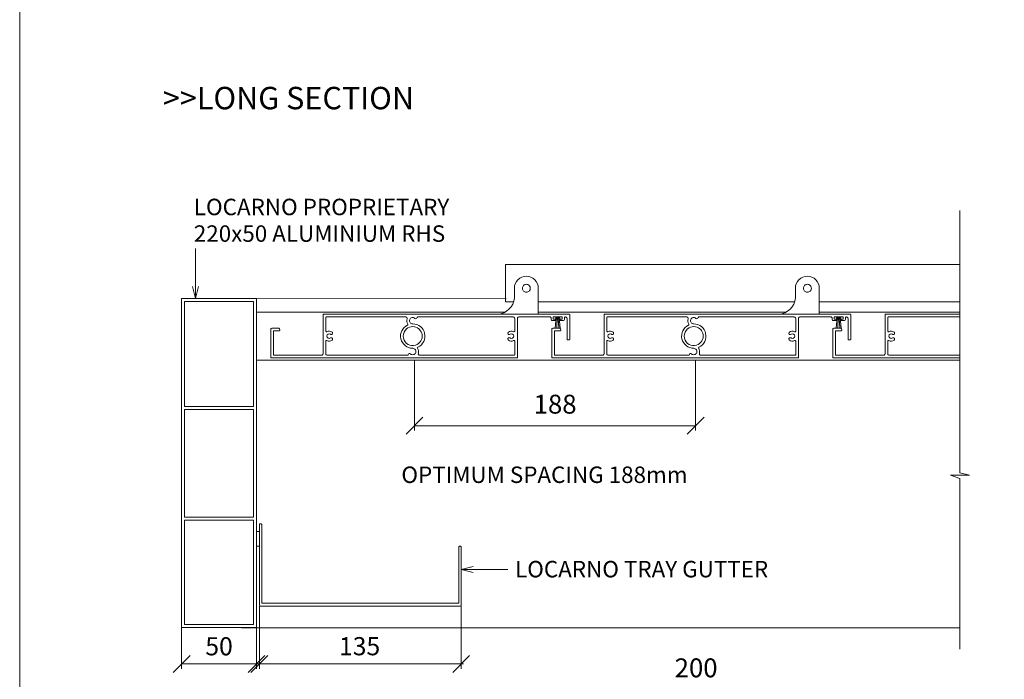
# Model space of a CAD drawing. Units: millimetres. Extents: x 138 to 1188, y 107 to 1592.
# Drawn here: x 138 to 796, y 404 to 845 of the extents above; entities that cross this region are included whole.
import ezdxf

# ---------------------------------------------------------------- set-up
doc = ezdxf.new("R2010")
doc.units = ezdxf.units.MM
doc.layers.add('RL200 louvre roof', color=7, linetype='Continuous', lineweight=18)
doc.styles.add('Arial', font='arial.ttf')

# ---------------------------------------------------------------- blocks, each defined once
blk = doc.blocks.new('VW_SLASH')
at = {"color": 0, "linetype": 'ByBlock', "lineweight": 20}
blk.add_line((-2.5, -2.5), (2.5, 2.5), dxfattribs=at)
at = {"color": 0, "linetype": 'ByBlock', "lineweight": -2}
blk.add_line((0, 0), (-1, 0), dxfattribs=at)

msp = doc.modelspace()

# ---------------------------------------------------------------- linework, layer by layer
at = {"layer": 'RL200 louvre roof', "color": 0, "linetype": 'Continuous', "lineweight": 9}
for p, q in [((766.4, 717.25), (766.4, 541.85)), ((255.09, 691.87), (255.09, 658.33)), ((462.53, 656.27), (462.53, 681.27)), ((462.53, 681.27), (766.02, 681.27)), ((255.09, 658.38), (253.09, 666.38)), ((255.09, 658.38), (257.09, 666.38)), ((462.53, 656.27), (462.53, 666.77)), ((295.86, 658.33), (462.9, 658.28)), ((467.96, 656.27), (462.53, 656.27)), ((655.96, 656.27), (484.49, 656.27)), ((766.02, 656.27), (672.49, 656.27)), ((462.1, 649.26), (295.86, 649.26)), ((295.86, 649.26), (295.86, 609.26)), ((311.2, 649.26), (376.2, 649.26)), ((650.1, 649.26), (484.86, 649.26)), ((766.4, 649.26), (672.86, 649.26)), ((295.86, 617.26), (766.4, 617.26)), ((401.73, 616.69), (401.73, 570.19)), ((589.73, 616.69), (589.73, 570.19)), ((403.98, 573.37), (587.49, 573.37)), ((766.4, 538.11), (766.4, 423.93)), ((432.86, 477.18), (440.86, 479.18)), ((432.86, 477.18), (464.19, 477.18)), ((432.86, 477.18), (440.86, 475.18)), ((297.86, 452.67), (297.86, 410.81)), ((432.9, 453.67), (432.9, 410.81)), ((245.86, 438.33), (245.86, 410.81)), ((285.92, 438.26), (766.4, 438.26)), ((295.93, 438.33), (295.93, 410.81)), ((251.48, 419.6), (240.25, 408.38)), ((290.32, 408.38), (301.54, 419.6)), ((303.48, 419.6), (292.25, 408.38)), ((427.29, 408.38), (438.51, 419.6)), ((245.93, 413.99), (295.93, 413.99)), ((295.93, 413.99), (297.52, 413.99)), ((296.28, 413.99), (297.86, 413.99)), ((297.86, 413.99), (432.9, 413.99)), ((432.9, 413.99), (434.49, 413.99))]:
    msp.add_line(p, q, dxfattribs=at)
at = {"layer": 'RL200 louvre roof', "color": 0, "linetype": 'Continuous', "lineweight": 20}
for p, q in [((496.53, 645.27), (495.8, 638.88)), ((496, 645.27), (498.91, 645.27)), ((497.15, 645.27), (496.85, 638.88)), ((497.83, 645.27), (498.13, 638.88)), ((498.45, 645.27), (499.18, 638.88)), ((684.53, 645.27), (683.8, 638.88)), ((684, 645.27), (686.91, 645.27)), ((685.15, 645.27), (684.85, 638.88)), ((685.83, 645.27), (686.13, 638.88)), ((686.45, 645.27), (687.18, 638.88))]:
    msp.add_line(p, q, dxfattribs=at)
at = {"layer": 'RL200 louvre roof', "color": 0, "linetype": 'Continuous', "lineweight": 0}
msp.add_lwpolyline([(1187.54, 1592.28), (137.54, 1592.28), (137.54, 107.28), (1187.54, 107.28)], close=True, dxfattribs=at)
at = {"layer": 'RL200 louvre roof', "color": 0, "linetype": 'Continuous', "lineweight": 9, "flags": 128}
for points in [[(484.49, 647.87), (484.49, 665.27, 0.414214), (476.49, 673.27, 0.414214), (468.49, 665.27), (468.49, 658.9, -0.370833), (457.16, 647.87, -0.370833)], [(672.49, 647.87), (672.49, 665.27, 0.414214), (664.49, 673.27, 0.414214), (656.49, 665.27), (656.49, 658.9, -0.370833), (645.16, 647.87, -0.370833)]]:
    msp.add_lwpolyline(points, format="xyb", dxfattribs=at)
for points in [[(473.84, 665.27, -0.414374), (476.49, 667.92, -0.414374), (479.14, 665.27, -0.414374), (476.49, 662.61, -0.414374)], [(661.84, 665.27, -0.414374), (664.49, 667.92, -0.414374), (667.14, 665.27, -0.414374), (664.49, 662.61, -0.414374)]]:
    msp.add_lwpolyline(points, format="xyb", close=True, dxfattribs=at)
at = {"layer": 'RL200 louvre roof', "color": 0, "linetype": 'Continuous', "lineweight": 20}
for points in [[(245.86, 658.33), (295.86, 658.33), (295.86, 438.33), (245.86, 438.33)], [(293.86, 586.28), (247.86, 586.28), (247.86, 656.33), (293.86, 656.33)], [(293.86, 512.28), (247.86, 512.28), (247.86, 584.28), (293.86, 584.28)], [(247.86, 510.28), (247.86, 440.33), (293.86, 440.33), (293.86, 510.28)]]:
    msp.add_lwpolyline(points, close=True, dxfattribs=at)
at = {"layer": 'RL200 louvre roof', "color": 0, "linetype": 'Continuous', "lineweight": 20, "flags": 128}
for points in [[(505.49, 647.57, 0.414214), (505.19, 647.87), (340.79, 647.87, 0.414214), (340.49, 647.57), (340.49, 621.47, -0.414214), (339.49, 620.47), (307.59, 620.47, -0.414214), (307.29, 620.77), (307.29, 636.57, -0.414214), (307.59, 636.87), (311.19, 636.87, 0.414214), (311.49, 637.17), (311.49, 637.67, 0.414214), (310.49, 638.67), (306.49, 638.67, 0.414214), (305.49, 637.67), (305.49, 618.97, 0.414214), (305.79, 618.67), (470.19, 618.67, 0.414214), (470.49, 618.97), (470.49, 645.07, -0.414214), (471.49, 646.07), (492.49, 646.07, -0.414214), (492.99, 645.57), (492.99, 644.67, 0.414214), (493.99, 643.67), (495.59, 643.67, 0.414214), (495.89, 643.97), (495.89, 644.37, 0.414214), (495.59, 644.67), (494.49, 644.67), (494.49, 646.07), (500.49, 646.07), (500.49, 644.67), (499.39, 644.67, 0.414214), (499.09, 644.37), (499.09, 643.97, 0.414214), (499.39, 643.67), (500.99, 643.67, 0.414214), (501.99, 644.67), (501.99, 645.57, -0.414214), (502.49, 646.07), (502.69, 646.07, -0.414214), (503.69, 645.07), (503.69, 631.17, 0.414214), (503.99, 630.87), (505.19, 630.87, 0.414214), (505.49, 631.17)], [(400.49, 625.12, -0.528461), (402.49, 622.18, -0.528461), (399.03, 621.39, 0.595595), (397.53, 620.88, -0.365323), (397.04, 620.47), (343.29, 620.47, -0.414214), (342.29, 621.47), (342.29, 629.84, -0.556523), (343.01, 630.29, 0.286011), (346.51, 630.63, 0.414214), (346.68, 631.89, 0.414214), (345.42, 632.05, -0.621577), (342.96, 633.27, -0.621577), (345.42, 634.48, 0.414214), (346.68, 634.64, 0.414214), (346.51, 635.9, 0.286011), (343.01, 636.24, -0.556523), (342.29, 636.69), (342.29, 645.77, -0.414214), (342.59, 646.07), (395.77, 646.07, -0.507547), (396.72, 644.76, 0.228551), (397.21, 641.36, -0.458705), (397.01, 640.63, 0.800497)], [(400.49, 641.42, -0.528461), (398.49, 644.35, -0.528461), (401.95, 645.14, 0.595595), (403.45, 645.65, -0.365323), (403.94, 646.07), (467.69, 646.07, -0.414214), (468.69, 645.07), (468.69, 636.69, -0.556523), (467.97, 636.24, 0.286011), (464.47, 635.9, 0.414214), (464.3, 634.64, 0.414214), (465.56, 634.48, -0.621577), (468.01, 633.27, -0.621577), (465.56, 632.05, 0.414214), (464.3, 631.89, 0.414214), (464.47, 630.63, 0.286011), (467.97, 630.29, -0.556523), (468.69, 629.84), (468.69, 620.77, -0.414214), (468.39, 620.47), (405.21, 620.47, -0.507547), (404.25, 621.77, 0.228551), (403.77, 625.17, -0.458705), (403.97, 625.9, 0.800497)], [(693.49, 647.57, 0.414214), (693.19, 647.87), (528.79, 647.87, 0.414214), (528.49, 647.57), (528.49, 621.47, -0.414214), (527.49, 620.47), (495.59, 620.47, -0.414214), (495.29, 620.77), (495.29, 636.57, -0.414214), (495.59, 636.87), (499.19, 636.87, 0.414214), (499.49, 637.17), (499.49, 637.67, 0.414214), (498.49, 638.67), (494.49, 638.67, 0.414214), (493.49, 637.67), (493.49, 618.97, 0.414214), (493.79, 618.67), (658.19, 618.67, 0.414214), (658.49, 618.97), (658.49, 645.07, -0.414214), (659.49, 646.07), (680.49, 646.07, -0.414214), (680.99, 645.57), (680.99, 644.67, 0.414214), (681.99, 643.67), (683.59, 643.67, 0.414214), (683.89, 643.97), (683.89, 644.37, 0.414214), (683.59, 644.67), (682.49, 644.67), (682.49, 646.07), (688.49, 646.07), (688.49, 644.67), (687.39, 644.67, 0.414214), (687.09, 644.37), (687.09, 643.97, 0.414214), (687.39, 643.67), (688.99, 643.67, 0.414214), (689.99, 644.67), (689.99, 645.57, -0.414214), (690.49, 646.07), (690.69, 646.07, -0.414214), (691.69, 645.07), (691.69, 631.17, 0.414214), (691.99, 630.87), (693.19, 630.87, 0.414214), (693.49, 631.17)], [(588.49, 625.12, -0.528461), (590.49, 622.18, -0.528461), (587.03, 621.39, 0.595595), (585.53, 620.88, -0.365323), (585.04, 620.47), (531.29, 620.47, -0.414214), (530.29, 621.47), (530.29, 629.84, -0.556523), (531.01, 630.29, 0.286011), (534.51, 630.63, 0.414214), (534.68, 631.89, 0.414214), (533.42, 632.05, -0.621577), (530.96, 633.27, -0.621577), (533.42, 634.48, 0.414214), (534.68, 634.64, 0.414214), (534.51, 635.9, 0.286011), (531.01, 636.24, -0.556523), (530.29, 636.69), (530.29, 645.77, -0.414214), (530.59, 646.07), (583.77, 646.07, -0.507547), (584.72, 644.76, 0.228551), (585.21, 641.36, -0.458705), (585.01, 640.63, 0.800497)], [(588.49, 641.42, -0.528461), (586.49, 644.35, -0.528461), (589.95, 645.14, 0.595595), (591.45, 645.65, -0.365323), (591.94, 646.07), (655.69, 646.07, -0.414214), (656.69, 645.07), (656.69, 636.69, -0.556523), (655.97, 636.24, 0.286011), (652.47, 635.9, 0.414214), (652.3, 634.64, 0.414214), (653.56, 634.48, -0.621577), (656.01, 633.27, -0.621577), (653.56, 632.05, 0.414214), (652.3, 631.89, 0.414214), (652.47, 630.63, 0.286011), (655.97, 630.29, -0.556523), (656.69, 629.84), (656.69, 620.77, -0.414214), (656.39, 620.47), (593.21, 620.47, -0.507547), (592.25, 621.77, 0.228551), (591.77, 625.17, -0.458705), (591.97, 625.9, 0.800497)], [(396.37, 628.43, -0.215532), (394.14, 633.17, -0.223786), (396.37, 638.1, -0.368381), (404.61, 638.1, -0.05426), (405.55, 637.1, -0.352041), (405.32, 629.15, -0.414214), (396.37, 628.43)], [(584.37, 628.43, -0.215532), (582.14, 633.17, -0.223786), (584.37, 638.1, -0.368381), (592.61, 638.1, -0.05426), (593.55, 637.1, -0.352041), (593.32, 629.15, -0.414214), (584.37, 628.43)], [(432.86, 492.17, 0.414214), (432.36, 492.67), (431.76, 492.67, 0.414214), (431.26, 492.17), (431.26, 454.67), (299.46, 454.67), (299.46, 507.17, 0.414214), (298.96, 507.67), (298.36, 507.67, 0.414214), (297.86, 507.17), (297.86, 498.07), (298.26, 497.67), (297.86, 497.27), (297.86, 453.67, 0.414214), (298.86, 452.67), (431.86, 452.67, 0.414214), (432.86, 453.67)]]:
    msp.add_lwpolyline(points, format="xyb", close=True, dxfattribs=at)
for points in [[(766.02, 647.87), (716.79, 647.87, 0.414214), (716.49, 647.57), (716.49, 621.47, -0.414214), (715.49, 620.47), (683.59, 620.47, -0.414214), (683.29, 620.77), (683.29, 636.57, -0.414214), (683.59, 636.87), (687.19, 636.87, 0.414214), (687.49, 637.17), (687.49, 637.67, 0.414214), (686.49, 638.67), (682.49, 638.67, 0.414214), (681.49, 637.67), (681.49, 618.97, 0.414214), (681.79, 618.67), (766.02, 618.67)], [(766.02, 620.47), (719.29, 620.47, -0.414214), (718.29, 621.47), (718.29, 629.84, -0.556523), (719.01, 630.29, 0.286011), (722.51, 630.63, 0.414214), (722.68, 631.89, 0.414214), (721.42, 632.05, -0.621577), (718.96, 633.27, -0.621577), (721.42, 634.48, 0.414214), (722.68, 634.64, 0.414214), (722.51, 635.9, 0.286011), (719.01, 636.24, -0.556523), (718.29, 636.69), (718.29, 645.77, -0.414214), (718.59, 646.07), (766.02, 646.07)]]:
    msp.add_lwpolyline(points, format="xyb", dxfattribs=at)
at = {"layer": 'RL200 louvre roof', "color": 0, "linetype": 'Continuous', "lineweight": 20}
for points in [[(496, 645.27), (496, 645.45), (498.91, 645.45), (498.91, 645.27)], [(684, 645.27), (684, 645.45), (686.91, 645.45), (686.91, 645.27)]]:
    msp.add_lwpolyline(points, dxfattribs=at)
at = {"layer": 'RL200 louvre roof', "color": 0, "linetype": 'Continuous', "lineweight": 9}
for points in [[(766.4, 541.85), (772.87, 540.18), (760.15, 540.18), (766.4, 538.11)], [(295.86, 502.67), (297.86, 502.67), (297.86, 492.67), (295.86, 492.67), (295.86, 502.67)], [(295.86, 502.67), (297.86, 502.67), (297.86, 492.67), (295.86, 492.67), (295.86, 502.67)]]:
    msp.add_lwpolyline(points, dxfattribs=at)

# ---------------------------------------------------------------- block references
at = {"layer": 'RL200 louvre roof', "color": 0, "linetype": 'Continuous', "lineweight": 9, "xscale": 2.24482421875, "yscale": 2.24482421875, "zscale": 2.24482421875, "rotation": 180}
msp.add_blockref('VW_SLASH', (401.73, 573.37), dxfattribs=at)
at = {"layer": 'RL200 louvre roof', "color": 0, "linetype": 'Continuous', "lineweight": 9, "xscale": 2.24482421875, "yscale": 2.24482421875, "zscale": 2.24482421875}
msp.add_blockref('VW_SLASH', (589.73, 573.37), dxfattribs=at)

# ---------------------------------------------------------------- texts
at = {"layer": 'RL200 louvre roof', "color": 0, "lineweight": 9, "attachment_point": 1, "line_spacing_factor": 0.971245, "style": 'Arial'}
for s, insert, char_height, width in [('>>LONG SECTION', (233.31, 799.99), 15, 269), ('LOCARNO PROPRIETARY 220x50 ALUMINIUM RHS', (254.03, 725.16), 11, 220), ('OPTIMUM SPACING 188mm', (392.89, 546.05), 11, 213), ('LOCARNO TRAY GUTTER', (468.93, 482.91), 11, 197)]:
    msp.add_mtext(s, dxfattribs=dict(at, insert=insert, char_height=char_height, width=width))
at = {"layer": 'RL200 louvre roof', "color": 0, "linetype": 'Continuous', "lineweight": 9, "char_height": 12.632, "attachment_point": 5, "style": 'Arial'}
for s, insert in [('\\A1;188', (495.73, 587.75)), ('\\A1;200', (590.07, 411.39))]:
    msp.add_mtext(s, dxfattribs=dict(at, insert=insert))
at = {"layer": 'RL200 louvre roof', "color": 0, "lineweight": 9, "char_height": 12.127, "attachment_point": 1, "line_spacing_factor": 0.96736, "style": 'Arial'}
for s, insert in [('50', (261.73, 431.88)), ('135', (351.16, 431.94))]:
    msp.add_mtext(s, dxfattribs=dict(at, insert=insert))

doc.saveas('drawing.dxf')
